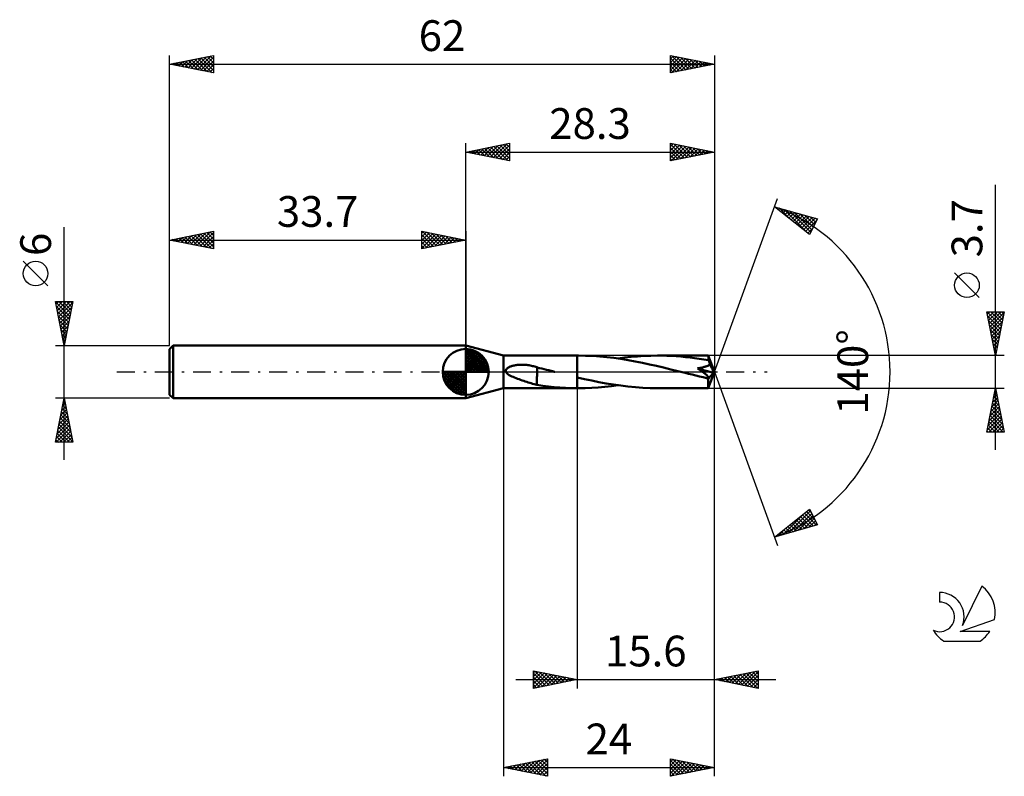
# Model space of a CAD drawing. Units: millimetres. Extents: x -17 to 95, y -46 to 40.
import ezdxf
from ezdxf.enums import TextEntityAlignment as Align

# ---------------------------------------------------------------- set-up
doc = ezdxf.new("R2010")
doc.units = ezdxf.units.MM
doc.header["$LTSCALE"] = 5.1
doc.linetypes.add('LONGDASH_DASH', pattern=[0.85, 0.4, -0.2, 0.05, -0.2])
for name, color, linetype in [('1', 4, 'CONTINUOUS'), ('2', 7, 'CONTINUOUS'), ('4', 2, 'LONGDASH_DASH'), ('CUT', 1, 'CONTINUOUS'), ('NOCUT', 7, 'CONTINUOUS'), ('SK1', 4, 'CONTINUOUS'), ('SK2', 7, 'CONTINUOUS'), ('SK4', 2, 'LONGDASH_DASH'), ('SK6', 5, 'CONTINUOUS')]:
    doc.layers.add(name, color=color, linetype=linetype)
doc.styles.get("Standard").update_dxf_attribs({"font": 'Monospac821 BT'})

msp = doc.modelspace()

# ---------------------------------------------------------------- linework, layer by layer
at = {"layer": '1', "color": 4, "linetype": 'CONTINUOUS', "lineweight": 50}
for p, q in [((38, 1.85), (33.7, 3)), ((33.7, -3), (33.7, 3)), ((38, 1.85), (46.4, 1.85)), ((38, -1.85), (38, 1.85)), ((46.54, 1.85), (46.4, 1.85)), ((46.4, 1.85), (46.4, 1.85)), ((46.4, -0.62), (46.4, 1.85)), ((46.4, -1.85), (46.4, 1.85)), ((47.34, 1.84), (46.54, 1.85)), ((48.15, 1.81), (47.34, 1.84)), ((48.95, 1.75), (48.15, 1.81)), ((49.75, 1.68), (48.95, 1.75)), ((50.56, 1.59), (49.75, 1.68)), ((51.37, 1.47), (50.56, 1.59)), ((51.04, 1.52), (51.78, 1.62)), ((52.18, 1.34), (51.37, 1.47)), ((51.78, 1.62), (52.53, 1.7)), ((52.99, 1.2), (52.18, 1.34)), ((52.53, 1.7), (53.27, 1.76)), ((53.81, 1.04), (52.99, 1.2)), ((53.27, 1.76), (54.03, 1.81)), ((54.03, 1.81), (54.78, 1.84)), ((54.78, 1.84), (55.54, 1.85)), ((56.07, 1.85), (55.54, 1.85)), ((61.31, 1.85), (55.54, 1.85)), ((56.6, 1.83), (56.07, 1.85)), ((57.12, 1.81), (56.6, 1.83)), ((57.65, 1.78), (57.12, 1.81)), ((58.18, 1.74), (57.65, 1.78)), ((58.7, 1.69), (58.18, 1.74)), ((59.23, 1.63), (58.7, 1.69)), ((59.75, 1.56), (59.23, 1.63)), ((60.28, 1.49), (59.75, 1.56)), ((60.81, 1.41), (60.28, 1.49)), ((61.33, 1.32), (60.81, 1.41)), ((61.31, 1.84), (61.31, 1.85)), ((62, 0), (61.31, 1.85)), ((61.31, 1.85), (61.31, 1.85)), ((61.31, 1.85), (61.31, 1.85)), ((61.31, 1.85), (61.31, 1.85)), ((61.31, 1.85), (61.31, 1.85)), ((61.31, 1.85), (61.31, 1.85)), ((61.31, 1.85), (61.31, 1.85)), ((61.31, 1.83), (61.31, 1.84)), ((61.32, 1.81), (61.31, 1.83)), ((61.32, 1.8), (61.32, 1.81)), ((61.32, 1.77), (61.32, 1.8)), ((61.32, 1.74), (61.32, 1.77)), ((61.32, 1.71), (61.32, 1.74)), ((61.32, 1.68), (61.32, 1.71)), ((61.33, 1.64), (61.32, 1.68)), ((62, 0), (61.33, 1.64)), ((61.33, 1.32), (61.33, 1.64)), ((61.35, 1.26), (61.33, 1.32)), ((61.38, 1.21), (61.35, 1.26)), ((61.41, 1.15), (61.38, 1.21)), ((61.43, 1.08), (61.41, 1.15)), ((38.27, 0.14), (38.28, 0.2)), ((38.27, 0.07), (38.27, 0.14)), ((38.29, 0), (38.27, 0.07)), ((38.28, 0.2), (38.31, 0.27)), ((38.36, -0.11), (38.29, 0)), ((38.31, 0.27), (38.35, 0.33)), ((38.35, 0.33), (38.4, 0.38)), ((38.4, 0.38), (38.45, 0.42)), ((38.45, 0.42), (38.51, 0.47)), ((38.51, 0.47), (38.57, 0.5)), ((38.57, 0.5), (38.63, 0.54)), ((38.63, 0.54), (38.7, 0.57)), ((38.7, 0.57), (38.76, 0.6)), ((38.76, 0.6), (38.84, 0.63)), ((38.84, 0.63), (38.91, 0.65)), ((38.91, 0.65), (38.99, 0.68)), ((38.99, 0.68), (39.07, 0.7)), ((39.07, 0.7), (39.16, 0.72)), ((39.16, 0.72), (39.25, 0.74)), ((39.25, 0.74), (39.35, 0.76)), ((39.35, 0.76), (39.44, 0.77)), ((39.44, 0.77), (39.55, 0.79)), ((39.55, 0.79), (39.65, 0.8)), ((39.65, 0.8), (39.76, 0.81)), ((39.76, 0.81), (39.88, 0.81)), ((39.88, 0.81), (40, 0.82)), ((40, 0.82), (40.12, 0.82)), ((40.25, 0.81), (40.12, 0.82)), ((40.38, 0.81), (40.25, 0.81)), ((40.51, 0.8), (40.38, 0.81)), ((40.64, 0.79), (40.51, 0.8)), ((40.78, 0.77), (40.64, 0.79)), ((40.91, 0.75), (40.78, 0.77)), ((41.04, 0.73), (40.91, 0.75)), ((41.17, 0.7), (41.04, 0.73)), ((41.3, 0.67), (41.17, 0.7)), ((41.43, 0.64), (41.3, 0.67)), ((41.56, 0.61), (41.43, 0.64)), ((41.69, 0.57), (41.56, 0.61)), ((41.82, 0.53), (41.69, 0.57)), ((41.82, -0.51), (41.82, 0.53)), ((42.09, 0.44), (41.82, 0.51)), ((42.35, 0.37), (42.09, 0.44)), ((42.62, 0.31), (42.35, 0.37)), ((42.89, 0.24), (42.62, 0.31)), ((43.16, 0.18), (42.89, 0.24)), ((43.43, 0.11), (43.16, 0.18)), ((43.5, 0.09), (43.43, 0.11)), ((43.57, 0.07), (43.5, 0.09)), ((43.64, 0.05), (43.57, 0.07)), ((43.71, 0.04), (43.64, 0.05)), ((43.78, 0.02), (43.71, 0.04)), ((43.86, 0), (43.78, 0.02)), ((54.62, 0.86), (53.81, 1.04)), ((55.42, 0.68), (54.62, 0.86)), ((56.23, 0.49), (55.42, 0.68)), ((57.04, 0.29), (56.23, 0.49)), ((57.85, 0.09), (57.04, 0.29)), ((58.66, -0.11), (57.85, 0.09)), ((60.07, 0.4), (60.14, 0.41)), ((60.12, 0.37), (60.07, 0.4)), ((61.9, -0.11), (60.07, 0.4)), ((60.18, 0.33), (60.12, 0.37)), ((60.14, 0.41), (60.21, 0.42)), ((60.23, 0.3), (60.18, 0.33)), ((60.21, 0.42), (60.29, 0.43)), ((60.28, 0.27), (60.23, 0.3)), ((60.33, 0.23), (60.28, 0.27)), ((60.29, 0.43), (60.37, 0.45)), ((60.38, 0.2), (60.33, 0.23)), ((60.37, 0.45), (60.45, 0.46)), ((60.43, 0.16), (60.38, 0.2)), ((60.48, 0.13), (60.43, 0.16)), ((60.45, 0.46), (60.53, 0.48)), ((60.54, 0.09), (60.48, 0.13)), ((60.53, 0.48), (60.61, 0.5)), ((60.59, 0.06), (60.54, 0.09)), ((60.64, 0.02), (60.59, 0.06)), ((60.61, 0.5), (60.69, 0.51)), ((60.68, -0.01), (60.64, 0.02)), ((60.69, 0.51), (60.77, 0.54)), ((60.77, 0.54), (60.85, 0.56)), ((60.85, 0.56), (60.93, 0.58)), ((60.93, 0.58), (61.01, 0.61)), ((61.01, 0.61), (61.09, 0.63)), ((61.09, 0.63), (61.16, 0.66)), ((61.16, 0.66), (61.24, 0.7)), ((61.24, 0.7), (61.32, 0.74)), ((61.31, -1.85), (62, 0)), ((61.32, 0.74), (61.39, 0.78)), ((61.39, 0.78), (61.45, 0.83)), ((61.46, 1.02), (61.43, 1.08)), ((61.45, 0.83), (61.51, 0.89)), ((61.48, 0.96), (61.46, 1.02)), ((61.51, 0.89), (61.48, 0.96)), ((61.64, 0.59), (61.51, 0.89)), ((61.72, 0.42), (61.64, 0.59)), ((61.77, 0.3), (61.72, 0.42)), ((61.81, 0.21), (61.77, 0.3)), ((61.83, 0.15), (61.81, 0.21)), ((61.85, 0.09), (61.83, 0.15)), ((61.87, 0.05), (61.85, 0.09)), ((61.87, 0.02), (61.86, 0.05)), ((62, 0), (61.86, 0.05)), ((61.87, 0.05), (61.86, 0.05)), ((62, 0), (61.87, 0.05)), ((61.88, -0.01), (61.87, 0.02)), ((38.45, -0.21), (38.36, -0.11)), ((38.55, -0.29), (38.45, -0.21)), ((38.66, -0.37), (38.55, -0.29)), ((38.79, -0.44), (38.66, -0.37)), ((38.94, -0.51), (38.79, -0.44)), ((39.1, -0.58), (38.94, -0.51)), ((39.26, -0.65), (39.1, -0.58)), ((39.43, -0.72), (39.26, -0.65)), ((39.61, -0.78), (39.43, -0.72)), ((39.78, -0.84), (39.61, -0.78)), ((39.95, -0.9), (39.78, -0.84)), ((40.13, -0.96), (39.95, -0.9)), ((40.3, -1.02), (40.13, -0.96)), ((40.47, -1.08), (40.3, -1.02)), ((40.65, -1.13), (40.47, -1.08)), ((41.82, -0.51), (41.81, -0.51)), ((41.81, -0.51), (41.81, -0.51)), ((41.81, -0.51), (41.81, -0.51)), ((41.81, -0.51), (41.81, -0.51)), ((41.81, -0.51), (41.81, -0.51)), ((41.81, -1.49), (41.81, -0.51)), ((41.82, -0.51), (41.82, -0.51)), ((47.22, -0.81), (46.4, -0.62)), ((48.05, -0.99), (47.22, -0.81)), ((48.87, -1.15), (48.05, -0.99)), ((59.07, -0.21), (58.66, -0.11)), ((59.48, -0.31), (59.07, -0.21)), ((59.89, -0.41), (59.48, -0.31)), ((60.29, -0.51), (59.89, -0.41)), ((60.71, -0.61), (60.29, -0.51)), ((60.73, -0.05), (60.68, -0.01)), ((61.12, -0.7), (60.71, -0.61)), ((60.78, -0.08), (60.73, -0.05)), ((60.82, -0.11), (60.78, -0.08)), ((60.87, -0.15), (60.82, -0.11)), ((60.91, -0.18), (60.87, -0.15)), ((60.95, -0.21), (60.91, -0.18)), ((61, -0.25), (60.95, -0.21)), ((61.03, -0.28), (61, -0.25)), ((61.07, -0.31), (61.03, -0.28)), ((61.11, -0.34), (61.07, -0.31)), ((61.14, -0.38), (61.11, -0.34)), ((61.12, -0.7), (61.15, -0.7)), ((61.17, -0.41), (61.14, -0.38)), ((61.15, -0.7), (61.19, -0.7)), ((61.2, -0.44), (61.17, -0.41)), ((61.19, -0.7), (61.22, -0.69)), ((61.23, -0.47), (61.2, -0.44)), ((61.22, -0.69), (61.25, -0.68)), ((61.25, -0.5), (61.23, -0.47)), ((61.27, -0.53), (61.25, -0.5)), ((61.25, -0.68), (61.27, -0.67)), ((61.29, -0.55), (61.27, -0.53)), ((61.27, -0.67), (61.29, -0.65)), ((61.29, -0.77), (61.9, -0.11)), ((61.3, -0.58), (61.29, -0.55)), ((61.29, -0.65), (61.3, -0.63)), ((61.29, -0.87), (61.29, -0.77)), ((61.29, -0.96), (61.29, -0.87)), ((61.29, -1.05), (61.29, -0.96)), ((61.29, -1.14), (61.29, -1.05)), ((61.31, -0.61), (61.3, -0.58)), ((61.3, -0.63), (61.31, -0.61)), ((61.88, -0.03), (61.88, -0.01)), ((61.89, -0.05), (61.88, -0.03)), ((61.89, -0.07), (61.89, -0.05)), ((61.9, -0.09), (61.89, -0.07)), ((61.9, -0.11), (61.9, -0.09)), ((33.7, -3), (38, -1.85)), ((38, -1.85), (46.4, -1.85)), ((40.82, -1.19), (40.65, -1.13)), ((40.99, -1.24), (40.82, -1.19)), ((41.16, -1.29), (40.99, -1.24)), ((41.32, -1.34), (41.16, -1.29)), ((41.49, -1.39), (41.32, -1.34)), ((41.65, -1.43), (41.49, -1.39)), ((41.81, -1.47), (41.65, -1.43)), ((42.46, -1.58), (41.81, -1.49)), ((43.11, -1.66), (42.46, -1.58)), ((43.76, -1.72), (43.11, -1.66)), ((44.41, -1.78), (43.76, -1.72)), ((45.07, -1.81), (44.41, -1.78)), ((45.74, -1.84), (45.07, -1.81)), ((46.4, -1.85), (45.74, -1.84)), ((46.4, -1.85), (46.4, -1.85)), ((46.4, -1.85), (46.4, -1.85)), ((46.4, -1.85), (46.4, -1.85)), ((46.4, -1.85), (46.4, -1.85)), ((46.42, -1.85), (46.4, -1.85)), ((46.4, -1.85), (46.54, -1.85)), ((46.4, -1.85), (46.4, -1.85)), ((46.44, -1.85), (46.42, -1.85)), ((46.46, -1.85), (46.44, -1.85)), ((46.48, -1.85), (46.46, -1.85)), ((46.5, -1.85), (46.48, -1.85)), ((46.52, -1.85), (46.5, -1.85)), ((46.54, -1.85), (46.52, -1.85)), ((46.54, -1.85), (47.29, -1.84)), ((47.29, -1.84), (48.04, -1.81)), ((48.04, -1.81), (48.79, -1.77)), ((48.79, -1.77), (49.53, -1.7)), ((49.69, -1.31), (48.87, -1.15)), ((49.53, -1.7), (50.28, -1.62)), ((50.51, -1.44), (49.69, -1.31)), ((50.28, -1.62), (51.04, -1.52)), ((51.34, -1.56), (50.51, -1.44)), ((52.17, -1.66), (51.34, -1.56)), ((53.01, -1.74), (52.17, -1.66)), ((53.85, -1.8), (53.01, -1.74)), ((54.7, -1.84), (53.85, -1.8)), ((55.54, -1.85), (54.7, -1.84)), ((55.54, -1.85), (61.31, -1.85)), ((61.29, -1.23), (61.29, -1.14)), ((61.29, -1.31), (61.29, -1.23)), ((61.29, -1.39), (61.29, -1.31)), ((61.29, -1.46), (61.29, -1.39)), ((61.29, -1.53), (61.29, -1.46)), ((61.3, -1.59), (61.29, -1.53)), ((61.3, -1.64), (61.3, -1.59)), ((61.3, -1.69), (61.3, -1.64)), ((61.3, -1.73), (61.3, -1.69)), ((61.3, -1.77), (61.3, -1.73)), ((61.3, -1.8), (61.3, -1.77)), ((61.3, -1.82), (61.3, -1.8)), ((61.31, -1.84), (61.3, -1.82)), ((61.31, -1.85), (61.31, -1.84)), ((61.31, -1.85), (61.31, -1.85)), ((61.31, -1.85), (61.31, -1.85)), ((61.31, -1.85), (61.31, -1.85)), ((61.31, -1.85), (61.31, -1.85)), ((61.31, -1.85), (61.31, -1.85)), ((61.31, -1.85), (61.31, -1.85)), ((61.31, -1.85), (61.31, -1.85))]:
    msp.add_line(p, q, dxfattribs=at)
msp.add_ellipse((62, 0), major_axis=(-4.43, 1.61), ratio=0.205638, start_param=1.445281, end_param=1.485011, dxfattribs=at)
at = {"layer": '2', "color": 7, "linetype": 'CONTINUOUS', "lineweight": 25}
for p, q in [((33.7, 3), (33.7, 26)), ((33.7, 25), (38.7, 26)), ((36.5, 24.44), (37.9, 25.84)), ((36.86, 24.37), (38.43, 25.95)), ((37.21, 24.3), (38.7, 25.79)), ((37.62, 25.78), (38.7, 24.7)), ((37.97, 25.85), (38.7, 25.12)), ((38.32, 25.92), (38.7, 25.55)), ((38.68, 26), (38.7, 25.97)), ((38.7, 26), (38.7, 24)), ((57, 24), (57, 26)), ((57, 26), (62, 25)), ((57, 25.63), (57.31, 25.94)), ((57, 25.91), (58.6, 24.32)), ((57, 25.2), (57.66, 25.87)), ((57, 24.78), (58.02, 25.8)), ((57.42, 25.92), (58.95, 24.39)), ((57.95, 25.81), (59.3, 24.46)), ((62, 26), (62, 0)), ((33.7, 25), (62, 25)), ((38.7, 24), (33.7, 25)), ((33.73, 25.01), (33.74, 24.99)), ((34.03, 24.93), (34.19, 25.1)), ((34.08, 25.08), (34.27, 24.89)), ((34.38, 24.86), (34.72, 25.2)), ((34.43, 25.15), (34.8, 24.78)), ((34.73, 24.79), (35.25, 25.31)), ((34.79, 25.22), (35.33, 24.67)), ((35.09, 24.72), (35.78, 25.42)), ((35.14, 25.29), (35.86, 24.57)), ((35.44, 24.65), (36.31, 25.52)), ((35.49, 25.36), (36.39, 24.46)), ((35.8, 24.58), (36.84, 25.63)), ((35.85, 25.43), (36.92, 24.36)), ((36.15, 24.51), (37.37, 25.73)), ((36.2, 25.5), (37.45, 24.25)), ((36.55, 25.57), (37.98, 24.14)), ((36.91, 25.64), (38.51, 24.04)), ((37.26, 25.71), (38.7, 24.27)), ((37.56, 24.23), (38.7, 25.36)), ((37.92, 24.16), (38.7, 24.94)), ((57, 24.35), (58.37, 25.73)), ((57, 25.49), (58.24, 24.25)), ((57, 25.07), (57.89, 24.18)), ((62, 25), (57, 24)), ((57.09, 24.02), (58.73, 25.65)), ((57.62, 24.12), (59.08, 25.58)), ((58.15, 24.23), (59.43, 25.51)), ((58.48, 25.7), (59.66, 24.53)), ((58.68, 24.34), (59.79, 25.44)), ((59.01, 25.6), (60.01, 24.6)), ((59.21, 24.44), (60.14, 25.37)), ((59.54, 25.49), (60.36, 24.67)), ((59.74, 24.55), (60.49, 25.3)), ((60.08, 25.38), (60.72, 24.74)), ((60.27, 24.65), (60.85, 25.23)), ((60.61, 25.28), (61.07, 24.81)), ((60.8, 24.76), (61.2, 25.16)), ((61.14, 25.17), (61.42, 24.88)), ((61.33, 24.87), (61.55, 25.09)), ((61.67, 25.07), (61.78, 24.96)), ((61.86, 24.97), (61.91, 25.02)), ((38.27, 24.09), (38.7, 24.52)), ((38.62, 24.02), (38.7, 24.09)), ((57, 24.64), (57.53, 24.11)), ((57, 24.22), (57.18, 24.04)), ((94, -8.85), (94, 21.27)), ((62, 0), (69.18, 19.73)), ((68.84, 18.79), (73.75, 17.4)), ((72.83, 15.62), (68.84, 18.79)), ((69.07, 18.61), (69.17, 18.7)), ((69.31, 18.42), (69.5, 18.61)), ((69.36, 18.65), (70.65, 17.35)), ((69.55, 18.23), (69.83, 18.51)), ((69.78, 18.04), (70.16, 18.42)), ((69.95, 18.48), (72.73, 15.7)), ((70.02, 17.86), (70.49, 18.33)), ((70.26, 17.67), (70.82, 18.23)), ((70.49, 17.48), (71.15, 18.14)), ((70.55, 18.31), (72.97, 15.89)), ((70.73, 17.29), (71.48, 18.04)), ((70.97, 17.1), (71.81, 17.95)), ((71.14, 18.14), (73.11, 16.17)), ((71.73, 17.97), (73.26, 16.45)), ((71.2, 16.92), (72.14, 17.86)), ((71.44, 16.73), (72.47, 17.76)), ((71.67, 16.54), (72.8, 17.67)), ((71.91, 16.35), (73.13, 17.57)), ((72.15, 16.16), (73.46, 17.48)), ((72.32, 17.8), (73.4, 16.73)), ((72.38, 15.98), (73.68, 17.27)), ((73.75, 17.4), (72.83, 15.62)), ((72.92, 17.64), (73.54, 17.01)), ((73.51, 17.47), (73.69, 17.29)), ((72.62, 15.79), (73.23, 16.4)), ((92.15, 8.46), (89.35, 11.26)), ((94, 1.85), (93, 6.85)), ((93, 6.85), (95, 6.85)), ((93.04, 6.85), (94.67, 5.21)), ((93.06, 6.54), (93.37, 6.85)), ((93.13, 6.19), (93.79, 6.85)), ((93.2, 5.84), (94.22, 6.85)), ((93.27, 5.48), (94.64, 6.85)), ((93.34, 5.13), (94.98, 6.77)), ((93.46, 6.85), (94.74, 5.57)), ((93.88, 6.85), (94.81, 5.92)), ((95, 6.85), (94, 1.85)), ((94.31, 6.85), (94.88, 6.27)), ((94.73, 6.85), (94.96, 6.63)), ((93.1, 6.36), (94.6, 4.86)), ((93.2, 5.83), (94.53, 4.51)), ((93.42, 4.77), (94.88, 6.24)), ((93.49, 4.42), (94.77, 5.71)), ((93.31, 5.3), (94.46, 4.15)), ((93.42, 4.77), (94.39, 3.8)), ((93.56, 4.07), (94.67, 5.18)), ((93.63, 3.71), (94.56, 4.65)), ((93.52, 4.24), (94.32, 3.44)), ((93.63, 3.71), (94.25, 3.09)), ((93.7, 3.36), (94.45, 4.12)), ((93.77, 3.01), (94.35, 3.58)), ((93.73, 3.18), (94.18, 2.74)), ((93.84, 2.65), (94.24, 3.05)), ((93.84, 2.65), (94.11, 2.38)), ((93.91, 2.3), (94.13, 2.52)), ((95, 1.85), (61.33, 1.85)), ((93.95, 2.12), (94.04, 2.03)), ((93.98, 1.95), (94.03, 1.99)), ((62, -36), (62, 0)), ((62, -46), (62, 0)), ((62, 0), (69.18, -19.73)), ((38, -1.85), (38, -46)), ((46.4, -1.85), (46.4, -36)), ((61.33, -1.85), (95, -1.85)), ((93, -6.85), (94, -1.85)), ((93.89, -2.39), (94.07, -2.21)), ((93.95, -2.12), (94.08, -2.26)), ((94, -1.85), (95, -6.85)), ((94, -1.86), (94, -1.86)), ((93.57, -3.98), (94.28, -3.27)), ((93.68, -3.45), (94.21, -2.92)), ((93.73, -3.18), (94.4, -3.85)), ((93.79, -2.92), (94.14, -2.56)), ((93.8, -2.83), (94.29, -3.32)), ((93.87, -2.48), (94.19, -2.79)), ((93.26, -5.57), (94.5, -4.33)), ((93.36, -5.04), (94.43, -3.98)), ((93.47, -4.51), (94.35, -3.62)), ((93.52, -4.24), (94.72, -5.44)), ((93.59, -3.89), (94.61, -4.91)), ((93.66, -3.54), (94.51, -4.38)), ((93.04, -6.63), (94.64, -5.04)), ((93.15, -6.1), (94.57, -4.69)), ((93.25, -6.85), (94.71, -5.39)), ((93.31, -5.3), (94.86, -6.85)), ((93.38, -4.95), (94.93, -6.5)), ((93.45, -4.6), (94.82, -5.97)), ((93.03, -6.72), (93.16, -6.85)), ((93.1, -6.36), (93.58, -6.85)), ((93.17, -6.01), (94.01, -6.85)), ((93.24, -5.66), (94.43, -6.85)), ((93.68, -6.85), (94.78, -5.75)), ((94.1, -6.85), (94.85, -6.1)), ((94.52, -6.85), (94.92, -6.45)), ((95, -6.85), (93, -6.85)), ((94.95, -6.85), (94.99, -6.81)), ((68.84, -18.79), (72.83, -15.62)), ((72.83, -15.62), (73.75, -17.4)), ((69.8, -18.52), (72.21, -16.12)), ((70.4, -18.35), (72.93, -15.82)), ((70.99, -18.18), (73.08, -16.1)), ((71.55, -16.64), (72.63, -17.72)), ((71.58, -18.01), (73.22, -16.38)), ((71.79, -16.45), (72.96, -17.62)), ((72.02, -16.26), (73.29, -17.53)), ((72.17, -17.85), (73.36, -16.66)), ((72.26, -16.07), (73.62, -17.43)), ((72.5, -15.89), (73.47, -16.86)), ((72.73, -15.7), (73.02, -15.98)), ((73.75, -17.4), (68.84, -18.79)), ((69.21, -18.69), (70.13, -17.77)), ((70.13, -17.77), (70.65, -18.28)), ((70.37, -17.58), (70.98, -18.19)), ((70.61, -17.39), (71.31, -18.09)), ((70.84, -17.2), (71.64, -18)), ((71.08, -17.01), (71.97, -17.9)), ((71.32, -16.83), (72.3, -17.81)), ((72.77, -17.68), (73.51, -16.94)), ((73.36, -17.51), (73.65, -17.22)), ((68.95, -18.71), (69, -18.75)), ((69.19, -18.52), (69.33, -18.66)), ((69.42, -18.33), (69.66, -18.56)), ((69.66, -18.14), (69.99, -18.47)), ((69.9, -17.95), (70.32, -18.37)), ((41.4, -36), (41.4, -34)), ((41.4, -34), (46.4, -35)), ((41.4, -34.23), (41.59, -34.04)), ((41.4, -34.65), (41.94, -34.11)), ((41.4, -35.07), (42.3, -34.18)), ((41.4, -35.5), (42.65, -34.25)), ((41.4, -34.28), (42.83, -35.71)), ((41.4, -35.92), (43, -34.32)), ((41.4, -34.71), (42.48, -35.78)), ((41.58, -34.04), (43.19, -35.64)), ((41.83, -35.91), (43.36, -34.39)), ((42.11, -34.14), (43.54, -35.57)), ((42.36, -35.81), (43.71, -34.46)), ((42.64, -34.25), (43.89, -35.5)), ((42.89, -35.7), (44.06, -34.53)), ((43.17, -34.35), (44.25, -35.43)), ((43.43, -35.59), (44.42, -34.6)), ((43.7, -34.46), (44.6, -35.36)), ((43.96, -35.49), (44.77, -34.67)), ((44.23, -34.57), (44.95, -35.29)), ((44.76, -34.67), (45.31, -35.22)), ((62, -35), (67, -34)), ((62.97, -35.19), (63.45, -34.71)), ((63.32, -35.26), (63.98, -34.6)), ((63.5, -34.7), (64.25, -35.45)), ((63.67, -35.33), (64.51, -34.5)), ((63.86, -34.63), (64.78, -35.56)), ((64.03, -35.41), (65.04, -34.39)), ((64.21, -34.56), (65.31, -35.66)), ((64.38, -35.48), (65.57, -34.29)), ((64.56, -34.49), (65.84, -35.77)), ((64.73, -35.55), (66.1, -34.18)), ((64.92, -34.42), (66.37, -35.87)), ((65.09, -35.62), (66.63, -34.07)), ((65.27, -34.35), (66.9, -35.98)), ((65.44, -35.69), (67, -34.13)), ((65.62, -34.28), (67, -35.65)), ((65.79, -35.76), (67, -34.55)), ((65.98, -34.2), (67, -35.23)), ((66.33, -34.13), (67, -34.8)), ((66.68, -34.06), (67, -34.38)), ((67, -34), (67, -36)), ((39.4, -35), (69, -35)), ((46.4, -35), (41.4, -36)), ((41.4, -35.13), (42.12, -35.86)), ((41.4, -35.55), (41.77, -35.93)), ((44.49, -35.38), (45.12, -34.74)), ((45.02, -35.28), (45.48, -34.82)), ((45.29, -34.78), (45.66, -35.15)), ((45.55, -35.17), (45.83, -34.89)), ((45.82, -34.88), (46.01, -35.08)), ((46.08, -35.06), (46.18, -34.96)), ((46.35, -34.99), (46.37, -35.01)), ((67, -36), (62, -35)), ((62.09, -34.98), (62.13, -35.03)), ((62.26, -35.05), (62.39, -34.92)), ((62.44, -34.91), (62.66, -35.13)), ((62.61, -35.12), (62.92, -34.82)), ((62.79, -34.84), (63.19, -35.24)), ((63.15, -34.77), (63.72, -35.34)), ((66.15, -35.83), (67, -34.98)), ((66.5, -35.9), (67, -35.4)), ((66.85, -35.97), (67, -35.83)), ((41.4, -35.98), (41.42, -36)), ((38, -45), (43, -44)), ((38.61, -45.12), (38.92, -44.82)), ((38.97, -45.19), (39.45, -44.71)), ((39.1, -44.78), (39.65, -45.33)), ((39.32, -45.26), (39.98, -44.6)), ((39.45, -44.71), (40.18, -45.44)), ((39.67, -45.33), (40.51, -44.5)), ((39.81, -44.64), (40.71, -45.54)), ((40.03, -45.41), (41.04, -44.39)), ((40.16, -44.57), (41.24, -45.65)), ((40.38, -45.48), (41.57, -44.29)), ((40.51, -44.5), (41.77, -45.75)), ((40.73, -45.55), (42.1, -44.18)), ((40.87, -44.43), (42.3, -45.86)), ((41.09, -45.62), (42.63, -44.07)), ((41.22, -44.36), (42.83, -45.97)), ((41.44, -45.69), (43, -44.13)), ((41.57, -44.29), (43, -45.71)), ((41.79, -45.76), (43, -44.55)), ((41.93, -44.21), (43, -45.29)), ((42.28, -44.14), (43, -44.86)), ((42.63, -44.07), (43, -44.44)), ((42.99, -44), (43, -44.01)), ((43, -44), (43, -46)), ((57, -46), (57, -44)), ((57, -44), (62, -45)), ((57, -44.37), (57.31, -44.06)), ((57, -44.79), (57.66, -44.13)), ((57, -45.22), (58.02, -44.2)), ((57, -44.2), (58.5, -45.7)), ((57, -45.64), (58.37, -44.27)), ((57, -44.62), (58.15, -45.77)), ((57.08, -45.98), (58.72, -44.34)), ((57.28, -44.06), (58.86, -45.63)), ((57.61, -45.88), (59.08, -44.42)), ((57.81, -44.16), (59.21, -45.56)), ((58.14, -45.77), (59.43, -44.49)), ((58.34, -44.27), (59.56, -45.49)), ((58.67, -45.67), (59.78, -44.56)), ((58.87, -44.37), (59.92, -45.42)), ((59.21, -45.56), (60.14, -44.63)), ((59.41, -44.48), (60.27, -45.35)), ((59.74, -45.45), (60.49, -44.7)), ((59.94, -44.59), (60.62, -45.28)), ((60.27, -45.35), (60.84, -44.77)), ((60.47, -44.69), (60.98, -45.2)), ((61, -44.8), (61.33, -45.13)), ((38, -45), (62, -45)), ((43, -46), (38, -45)), ((38.04, -44.99), (38.06, -45.01)), ((38.26, -45.05), (38.39, -44.92)), ((38.39, -44.92), (38.59, -45.12)), ((38.75, -44.85), (39.12, -45.22)), ((42.15, -45.83), (43, -44.98)), ((42.5, -45.9), (43, -45.4)), ((42.85, -45.97), (43, -45.83)), ((62, -45), (57, -46)), ((57, -45.05), (57.8, -45.84)), ((57, -45.47), (57.44, -45.91)), ((57, -45.89), (57.09, -45.98)), ((60.8, -45.24), (61.2, -44.84)), ((61.33, -45.13), (61.55, -44.91)), ((61.53, -44.91), (61.68, -45.06)), ((61.86, -45.03), (61.9, -44.98))]:
    msp.add_line(p, q, dxfattribs=at)
msp.add_circle((90.75, 9.86), 1.4, dxfattribs=at)
msp.add_arc((62, 0), 20, 290, 70, dxfattribs=at)
at = {"layer": '4', "color": 2, "linetype": 'LONGDASH_DASH', "lineweight": 25}
msp.add_line((33.7, 0), (62, 0), dxfattribs=at)
at = {"layer": 'CUT', "color": 1, "linetype": 'CONTINUOUS', "lineweight": 25}
for p, q in [((61.33, 1.85), (46.4, 1.85)), ((46.4, 1.85), (46.4, 0)), ((62, 0), (61.33, 1.85)), ((46.4, 0), (62, 0))]:
    msp.add_line(p, q, dxfattribs=at)
at = {"layer": 'NOCUT', "color": 7, "linetype": 'CONTINUOUS', "lineweight": 25}
for p, q in [((38, 1.85), (33.7, 3)), ((33.7, 3), (33.7, 0)), ((46.4, 1.85), (38, 1.85)), ((46.4, 0), (46.4, 1.85)), ((46.4, 1.85), (46.4, 1.85)), ((46.4, 1.85), (46.4, 0)), ((46.4, 1.85), (46.4, 0)), ((33.7, 0), (46.4, 0))]:
    msp.add_line(p, q, dxfattribs=at)
at = {"layer": 'SK1', "color": 4, "linetype": 'CONTINUOUS', "lineweight": 50}
for p, q in [((0.4, 3), (0, 2.6)), ((0, 2.6), (0, -2.6)), ((33.7, 3), (0.4, 3)), ((0.4, 3), (0.4, -3)), ((33.7, 0), (33.7, 2.62)), ((33.7, 2.56), (33.77, 2.62)), ((33.7, 2.19), (34.11, 2.59)), ((33.7, 2.56), (36.26, 0)), ((33.7, 1.81), (34.41, 2.53)), ((33.7, 1.44), (34.69, 2.43)), ((33.7, 1.07), (34.94, 2.31)), ((34.02, 2.6), (36.3, 0.32)), ((34.5, 2.5), (36.2, 0.8)), ((33.7, 2.19), (35.89, 0)), ((33.7, 0.7), (35.17, 2.17)), ((33.7, 0.33), (35.38, 2.01)), ((33.7, 1.81), (35.51, 0)), ((33.7, 1.44), (35.14, 0)), ((33.74, 0), (35.58, 1.83)), ((34.11, 0), (35.75, 1.64)), ((34.48, 0), (35.91, 1.42)), ((34.86, 0), (36.04, 1.19)), ((35.26, 2.11), (35.81, 1.56)), ((33.7, 0), (31.07, 0)), ((31.08, -0.07), (31.14, 0)), ((31.11, -0.41), (31.51, 0)), ((31.17, -0.71), (31.89, 0)), ((31.27, -0.99), (32.26, 0)), ((31.39, -1.24), (32.63, 0)), ((31.43, 0), (33.7, -2.27)), ((31.53, -1.47), (33, 0)), ((31.69, -1.68), (33.37, 0)), ((31.8, 0), (33.7, -1.9)), ((32.17, 0), (33.7, -1.53)), ((32.54, 0), (33.7, -1.16)), ((32.92, 0), (33.7, -0.78)), ((33.29, 0), (33.7, -0.41)), ((33.66, 0), (33.7, -0.04)), ((33.7, 1.07), (34.77, 0)), ((33.7, 0.7), (34.4, 0)), ((33.7, 0.33), (34.03, 0)), ((33.7, 0), (36.33, 0)), ((33.7, -2.62), (33.7, 0)), ((35.23, 0), (36.15, 0.93)), ((35.6, 0), (36.24, 0.65)), ((35.97, 0), (36.3, 0.33)), ((31.08, -0.02), (33.68, -2.62)), ((31.11, -0.42), (33.28, -2.59)), ((31.25, -0.93), (32.77, -2.45)), ((31.87, -1.88), (33.7, -0.04)), ((32.06, -2.05), (33.7, -0.41)), ((32.28, -2.21), (33.7, -0.78)), ((32.51, -2.34), (33.7, -1.16)), ((32.77, -2.45), (33.7, -1.53)), ((33.05, -2.54), (33.7, -1.9)), ((0, -2.6), (0.4, -3)), ((0.4, -3), (33.7, -3)), ((33.37, -2.6), (33.7, -2.27))]:
    msp.add_line(p, q, dxfattribs=at)
for start, end in [(90, 180), (0, 90), (180, 270), (270, 0)]:
    msp.add_arc((33.7, 0), 2.62, start, end, dxfattribs=at)
at = {"layer": 'SK2', "color": 7, "linetype": 'CONTINUOUS', "lineweight": 25}
for p, q in [((0, 6), (0, 36)), ((0, 35), (5, 36)), ((3.16, 34.37), (4.73, 35.95)), ((4.63, 35.93), (5, 35.56)), ((4.99, 36), (5, 35.98)), ((5, 36), (5, 34)), ((57, 34), (57, 36)), ((57, 36), (62, 35)), ((57, 35.6), (57.33, 35.93)), ((57, 35.18), (57.68, 35.86)), ((57.12, 35.98), (58.75, 34.35)), ((57.65, 35.87), (59.1, 34.42)), ((62, 36), (62, 0)), ((0, 35), (62, 35)), ((5, 34), (0, 35)), ((0.04, 35.01), (0.05, 34.99)), ((0.33, 34.93), (0.49, 35.1)), ((0.39, 35.08), (0.59, 34.88)), ((0.68, 34.86), (1.02, 35.2)), ((0.74, 35.15), (1.12, 34.78)), ((1.04, 34.79), (1.55, 35.31)), ((1.1, 35.22), (1.65, 34.67)), ((1.39, 34.72), (2.08, 35.42)), ((1.45, 35.29), (2.18, 34.56)), ((1.74, 34.65), (2.61, 35.52)), ((1.8, 35.36), (2.71, 34.46)), ((2.1, 34.58), (3.14, 35.63)), ((2.16, 35.43), (3.24, 34.35)), ((2.45, 34.51), (3.67, 35.73)), ((2.51, 35.5), (3.77, 34.25)), ((2.8, 34.44), (4.2, 35.84)), ((2.87, 35.57), (4.3, 34.14)), ((3.22, 35.64), (4.83, 34.03)), ((3.51, 34.3), (5, 35.79)), ((3.57, 35.71), (5, 34.29)), ((3.86, 34.23), (5, 35.36)), ((3.93, 35.79), (5, 34.71)), ((4.22, 34.16), (5, 34.94)), ((4.28, 35.86), (5, 35.14)), ((57, 34.76), (58.04, 35.79)), ((57, 34.33), (58.39, 35.72)), ((57, 35.67), (58.39, 34.28)), ((57, 35.25), (58.04, 34.21)), ((62, 35), (57, 34)), ((57, 34.82), (57.69, 34.14)), ((57.12, 34.02), (58.74, 35.65)), ((57.65, 34.13), (59.1, 35.58)), ((58.18, 35.76), (59.45, 34.49)), ((58.18, 34.24), (59.45, 35.51)), ((58.71, 35.66), (59.81, 34.56)), ((58.71, 34.34), (59.81, 35.44)), ((59.24, 35.55), (60.16, 34.63)), ((59.24, 34.45), (60.16, 35.37)), ((59.77, 35.45), (60.52, 34.7)), ((59.77, 34.55), (60.51, 35.3)), ((60.3, 35.34), (60.87, 34.77)), ((60.3, 34.66), (60.87, 35.23)), ((60.83, 35.23), (61.22, 34.84)), ((60.83, 34.77), (61.22, 35.16)), ((61.36, 35.13), (61.58, 34.92)), ((61.36, 34.87), (61.57, 35.09)), ((61.89, 35.02), (61.93, 34.99)), ((61.89, 34.98), (61.93, 35.01)), ((4.57, 34.09), (5, 34.52)), ((4.92, 34.02), (5, 34.09)), ((57, 34.4), (57.33, 34.07)), ((-12, -10), (-12, 16.48)), ((0, 3), (0, 16)), ((0, 15), (5, 16)), ((2.4, 14.52), (3.6, 15.72)), ((2.75, 14.45), (4.13, 15.83)), ((3.11, 14.38), (4.66, 15.93)), ((3.46, 14.31), (5, 15.85)), ((3.52, 15.7), (5, 14.23)), ((3.88, 15.78), (5, 14.65)), ((4.23, 15.85), (5, 15.08)), ((4.58, 15.92), (5, 15.5)), ((4.94, 15.99), (5, 15.92)), ((5, 16), (5, 14)), ((28.7, 14), (28.7, 16)), ((28.7, 16), (33.7, 15)), ((28.7, 15.79), (28.88, 15.96)), ((28.7, 15.36), (29.23, 15.89)), ((28.7, 14.94), (29.58, 15.82)), ((28.7, 14.52), (29.94, 15.75)), ((28.74, 15.99), (30.39, 14.34)), ((29.27, 15.89), (30.75, 14.41)), ((29.8, 15.78), (31.1, 14.48)), ((33.7, 16), (33.7, 3)), ((0, 15), (33.7, 15)), ((5, 14), (0, 15)), ((0.28, 14.94), (0.42, 15.08)), ((0.34, 15.07), (0.51, 14.9)), ((0.63, 14.87), (0.95, 15.19)), ((0.69, 15.14), (1.04, 14.79)), ((0.99, 14.8), (1.48, 15.3)), ((1.05, 15.21), (1.57, 14.69)), ((1.34, 14.73), (2.01, 15.4)), ((1.4, 15.28), (2.1, 14.58)), ((1.69, 14.66), (2.54, 15.51)), ((1.75, 15.35), (2.63, 14.47)), ((2.05, 14.59), (3.07, 15.61)), ((2.11, 15.42), (3.16, 14.37)), ((2.46, 15.49), (3.69, 14.26)), ((2.82, 15.56), (4.22, 14.16)), ((3.17, 15.63), (4.75, 14.05)), ((3.81, 14.24), (5, 15.42)), ((4.17, 14.17), (5, 15)), ((4.52, 14.1), (5, 14.57)), ((28.7, 14.09), (30.29, 15.68)), ((28.7, 15.61), (30.04, 14.27)), ((28.7, 15.18), (29.69, 14.2)), ((33.7, 15), (28.7, 14)), ((28.7, 14.76), (29.33, 14.13)), ((29.12, 14.08), (30.64, 15.61)), ((29.65, 14.19), (31, 15.54)), ((30.18, 14.3), (31.35, 15.47)), ((30.33, 15.67), (31.45, 14.55)), ((30.71, 14.4), (31.7, 15.4)), ((30.86, 15.57), (31.81, 14.62)), ((31.24, 14.51), (32.06, 15.33)), ((31.39, 15.46), (32.16, 14.69)), ((31.77, 14.61), (32.41, 15.26)), ((31.92, 15.36), (32.51, 14.76)), ((32.3, 14.72), (32.76, 15.19)), ((32.45, 15.25), (32.87, 14.83)), ((32.83, 14.83), (33.12, 15.12)), ((32.98, 15.14), (33.22, 14.9)), ((33.36, 14.93), (33.47, 15.05)), ((33.51, 15.04), (33.57, 14.97)), ((4.87, 14.03), (5, 14.15)), ((28.7, 14.33), (28.98, 14.06)), ((-13.85, 9.79), (-16.65, 12.59)), ((-12, 3), (-13, 8)), ((-13, 8), (-11, 8)), ((-13, 7.98), (-11.34, 6.32)), ((-12.93, 7.67), (-12.61, 8)), ((-12.86, 7.32), (-12.18, 8)), ((-12.79, 6.96), (-11.76, 8)), ((-12.72, 6.61), (-11.33, 8)), ((-12.65, 6.26), (-11.02, 7.89)), ((-12.59, 8), (-11.26, 6.68)), ((-12.17, 8), (-11.19, 7.03)), ((-11, 8), (-12, 3)), ((-11.74, 8), (-11.12, 7.38)), ((-11.32, 8), (-11.05, 7.74)), ((-12.89, 7.45), (-11.41, 5.97)), ((-12.78, 6.92), (-11.48, 5.61)), ((-12.58, 5.9), (-11.13, 7.36)), ((-12.51, 5.55), (-11.23, 6.83)), ((-12.68, 6.39), (-11.55, 5.26)), ((-12.57, 5.86), (-11.62, 4.91)), ((-12.44, 5.2), (-11.34, 6.29)), ((-12.37, 4.84), (-11.45, 5.76)), ((-12.47, 5.33), (-11.69, 4.55)), ((-12.36, 4.8), (-11.76, 4.2)), ((-12.3, 4.49), (-11.55, 5.23)), ((-12.23, 4.14), (-11.66, 4.7)), ((-12.25, 4.27), (-11.83, 3.85)), ((-12.16, 3.78), (-11.77, 4.17)), ((-12.15, 3.74), (-11.9, 3.49)), ((-12.09, 3.43), (-11.87, 3.64)), ((-13, 3), (0, 3)), ((-12.04, 3.21), (-11.97, 3.14)), ((-12.02, 3.08), (-11.98, 3.11)), ((-12, -3), (-13, -3)), ((-13, -8), (-12, -3)), ((-12.07, -3.34), (-11.95, -3.23)), ((-12.02, -3.11), (-11.97, -3.17)), ((0, -3), (-12, -3)), ((-12, -3), (-11, -8)), ((-12.39, -4.93), (-11.74, -4.29)), ((-12.28, -4.4), (-11.81, -3.94)), ((-12.23, -4.17), (-11.65, -4.76)), ((-12.17, -3.87), (-11.88, -3.58)), ((-12.16, -3.82), (-11.75, -4.23)), ((-12.09, -3.47), (-11.86, -3.7)), ((-12.7, -6.52), (-11.53, -5.35)), ((-12.6, -5.99), (-11.6, -5)), ((-12.52, -5.59), (-11.22, -6.88)), ((-12.49, -5.46), (-11.67, -4.64)), ((-12.45, -5.23), (-11.33, -6.35)), ((-12.38, -4.88), (-11.44, -5.82)), ((-12.31, -4.53), (-11.54, -5.29)), ((-12.92, -7.58), (-11.39, -6.06)), ((-12.91, -8), (-11.32, -6.41)), ((-12.81, -7.05), (-11.46, -5.7)), ((-12.73, -6.65), (-11.38, -8)), ((-12.66, -6.29), (-11.01, -7.94)), ((-12.59, -5.94), (-11.12, -7.41)), ((-12.94, -7.71), (-12.65, -8)), ((-12.87, -7.35), (-12.23, -8)), ((-12.8, -7), (-11.8, -8)), ((-12.48, -8), (-11.25, -6.76)), ((-12.06, -8), (-11.18, -7.12)), ((-11.64, -8), (-11.11, -7.47)), ((-11.21, -8), (-11.04, -7.82)), ((-11, -8), (-13, -8))]:
    msp.add_line(p, q, dxfattribs=at)
msp.add_circle((-15.25, 11.19), 1.4, dxfattribs=at)
at = {"layer": 'SK4', "color": 2, "linetype": 'LONGDASH_DASH', "lineweight": 25}
msp.add_line((-6, 0), (68, 0), dxfattribs=at)
at = {"layer": 'SK6', "color": 5, "linetype": 'CONTINUOUS', "lineweight": 25}
for p, q in [((92.43, -24.38), (90.24, -28.84)), ((87.64, -25.08), (87.64, -26.19)), ((89.98, -29.54), (93.9, -28.18)), ((93.34, -29.54), (89.98, -29.54)), ((88.1, -30.62), (92.24, -30.62))]:
    msp.add_line(p, q, dxfattribs=at)
for centre, radius, start, end in [((90.17, -27.43), 3.8, 348.7239, 53.4691), ((87.66, -27.85), 2.76, 338.9379, 90.4446), ((87.65, -27.87), 1.68, 243.4215, 90.3602), ((90.17, -27.43), 3.8, 210.5484, 236.978), ((90.17, -27.43), 3.8, 303.022, 326.3732)]:
    msp.add_arc(centre, radius, start, end, dxfattribs=at)

# ---------------------------------------------------------------- texts
at = {"layer": '2', "color": 7, "linetype": 'CONTINUOUS', "lineweight": 25}
for s, p in [('28.3', (47.85, 26.5)), ('15.6', (54.2, -33.5)), ('24', (50, -43.5))]:
    msp.add_text(s, height=3.5, dxfattribs=at).set_placement(p, align=Align.CENTER)
for s, p in [('3.7', (92.5, 16.34)), ('140°', (79.5, 0))]:
    msp.add_text(s, height=3.5, rotation=90, dxfattribs=at).set_placement(p, align=Align.CENTER)
at = {"layer": 'SK2', "color": 7, "linetype": 'CONTINUOUS', "lineweight": 25}
for s, p in [('62', (31, 36.5)), ('33.7', (16.85, 16.5))]:
    msp.add_text(s, height=3.5, dxfattribs=at).set_placement(p, align=Align.CENTER)
msp.add_text('6', height=3.5, rotation=90, dxfattribs=at).set_placement((-13.5, 14.51), align=Align.CENTER)

doc.saveas('drawing.dxf')
